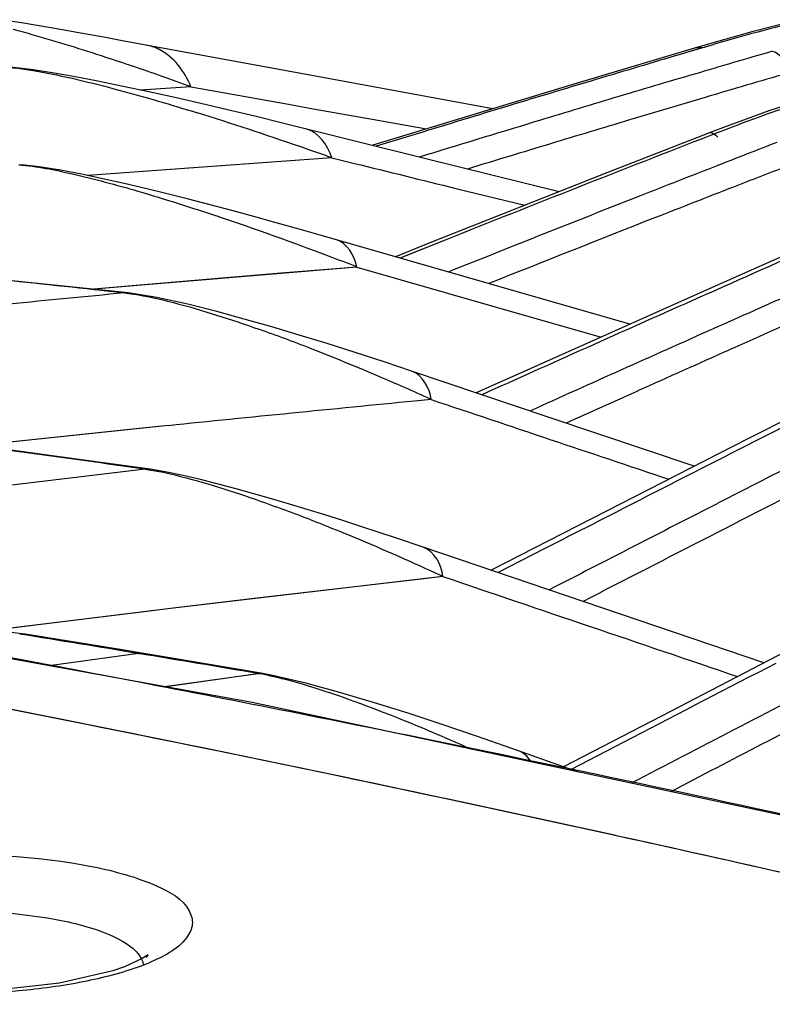
# Model space of a CAD drawing. Units: millimetres. Extents: x 0 to 4950, y 0 to 3500.
# Drawn here: x 1043 to 1050, y 839 to 849 of the extents above; entities that cross this region are included whole.
import ezdxf

# ---------------------------------------------------------------- set-up
doc = ezdxf.new("R2010")
doc.units = ezdxf.units.MM
doc.header["$LTSCALE"] = 272.25
doc.layers.get('0').update_dxf_attribs({"linetype": 'CONTINUOUS'})
doc.layers.add('06___PRT_ALL_SURFS', color=7, linetype='CONTINUOUS')

msp = doc.modelspace()

# ---------------------------------------------------------------- linework, layer by layer
at = {"color": 7, "linetype": 'Continuous'}
for p, q in [((1043.978, 842.919), (1043.064, 842.792)), ((1043.978, 842.919), (1043.064, 842.793)), ((1044.256, 842.881), (1044.033, 842.918)), ((1045.251, 842.714), (1044.256, 842.881)), ((1044.237, 842.579), (1045.195, 842.715)), ((1044.242, 842.581), (1045.201, 842.713)), ((1045.248, 842.714), (1045.251, 842.714)), ((1048.483, 841.705), (1047.799, 841.948)), ((1044.016, 839.796), (1043.826, 839.709)), ((1043.825, 839.708), (1043.714, 839.67))]:
    msp.add_line(p, q, dxfattribs=at)
for points in [[(1062.233, 838.513), (1053.843, 840.564), (1045.141, 842.416), (1036.825, 843.922)], [(1043.978, 842.919), (1044.025, 842.919), (1044.033, 842.918)], [(1045.195, 842.715), (1045.227, 842.716), (1045.248, 842.714)], [(1045.689, 842.616), (1045.337, 842.698), (1045.248, 842.714)], [(1046.394, 842.415), (1046.048, 842.518), (1045.689, 842.616)], [(1047.799, 841.948), (1047.438, 842.074), (1047.086, 842.193), (1046.739, 842.307), (1046.394, 842.415)], [(1044.059, 839.808), (1044.076, 839.836), (1044.016, 839.796)], [(1043.714, 839.67), (1043.168, 839.543), (1042.465, 839.465), (1041.731, 839.455), (1041.083, 839.502), (1040.562, 839.589), (1040.185, 839.699), (1040.099, 839.735)]]:
    msp.add_lwpolyline(points, dxfattribs=at)
for centre, radius, start, end in [((990.682, 566.284), 281.434, 79.10613, 80.24648), ((987.217, 560.935), 286.823, 77.59133, 80.06476), ((987.216, 560.929), 286.829, 77.58962, 80.0631), ((994.816, 547.521), 299.46, 80.55133, 80.78684), ((994.702, 544.676), 302.286, 80.38427, 80.61861), ((990.081, 563.139), 284.636, 78.4639, 79.10702), ((1040.488, 826.863), 16.575, 68.0475, 68.5463), ((1039.192, 823.692), 20.001, 65.825, 68.0024), ((989.474, 560.177), 287.659, 77.48618, 78.46332), ((986.019, 555.357), 292.528, 76.85792, 77.59697), ((986.017, 555.348), 292.537, 76.85467, 77.59526), ((1043.213, 841.811), 2.235, 290.614, 292.9943)]:
    msp.add_arc(centre, radius, start, end, dxfattribs=at)
for points in [[(1045.595, 842.621), (1045.463, 842.658), (1045.33, 842.692), (1045.195, 842.715)], [(1046.55, 842.29), (1046.236, 842.413), (1045.919, 842.529), (1045.595, 842.621)], [(1047.993, 841.815), (1047.962, 841.864), (1047.913, 841.907), (1047.859, 841.927)], [(1044, 839.719), (1043.809, 839.648), (1043.61, 839.598), (1043.41, 839.558)]]:
    msp.add_open_spline(points, degree=3, dxfattribs=at)
for points, knots in [([(1040.056, 840.563), (1040.574, 840.757), (1041.745, 840.895), (1043.156, 840.849), (1044.08, 840.597), (1044.476, 840.387), (1044.547, 840.142), (1044.423, 839.906), (1044.227, 839.814), (1044.086, 839.754)], [0, 0, 0, 0, 0.310995, 0.653908, 0.780471, 0.859051, 0.885584, 0.913731, 1, 1, 1, 1]), ([(1040.927, 840.158), (1041.102, 840.196), (1041.837, 840.307), (1042.595, 840.298), (1043.15, 840.193)], [0, 0, 0, 0, 0.241156, 1, 1, 1, 1]), ([(1043.15, 840.193), (1043.345, 840.156), (1043.65, 840.078), (1043.952, 839.9), (1044.008, 839.79)], [0, 0, 0, 0, 0.616954, 1, 1, 1, 1]), ([(1044.008, 839.79), (1044.013, 839.781), (1044.021, 839.762), (1044.027, 839.741), (1044.029, 839.731)], [0, 0, 0, 0, 0.510466, 1, 1, 1, 1]), ([(1043.41, 839.558), (1043.192, 839.515), (1042.278, 839.394), (1041.34, 839.415), (1040.651, 839.54)], [0, 0, 0, 0, 0.240519, 1, 1, 1, 1])]:
    msp.add_open_spline(points, degree=3, knots=knots, dxfattribs=at)
at = {"layer": '06___PRT_ALL_SURFS', "color": 7, "linetype": 'Continuous'}
for p, q in [((1045.511, 848.879), (1043.794, 849.196)), ((1049.681, 849.099), (1049.577, 849.068)), ((1049.776, 849.127), (1049.578, 849.068)), ((1049.676, 849.118), (1049.776, 849.127)), ((1047.604, 848.495), (1045.511, 848.879)), ((1044.514, 848.721), (1043.998, 848.687)), ((1044.514, 848.721), (1044.611, 848.703)), ((1044.611, 848.703), (1045.514, 848.541)), ((1048.425, 848.745), (1046.377, 848.122)), ((1049.719, 848.594), (1049.377, 848.493)), ((1049.779, 848.612), (1049.719, 848.594)), ((1045.514, 848.541), (1045.729, 848.503)), ((1045.728, 848.503), (1046.427, 848.378)), ((1049.377, 848.493), (1049.004, 848.382)), ((1046.906, 847.987), (1045.453, 848.349)), ((1046.427, 848.378), (1046.927, 848.289)), ((1046.829, 848.239), (1046.41, 848.111)), ((1049.928, 848.259), (1049.832, 848.222)), ((1045.955, 847.994), (1043.457, 847.811)), ((1045.955, 847.994), (1044.353, 847.878)), ((1045.955, 847.994), (1046.188, 847.936)), ((1048.283, 847.646), (1046.906, 847.987)), ((1044.353, 847.878), (1043.457, 847.812)), ((1047.226, 847.68), (1047.931, 847.507)), ((1049.007, 846.29), (1045.86, 847.196)), ((1046.924, 847.108), (1046.607, 846.98)), ((1047.116, 847.152), (1046.654, 846.967)), ((1047.116, 847.152), (1046.655, 846.967)), ((1050.908, 847.135), (1049.849, 846.666)), ((1046.214, 846.875), (1043.52, 846.648)), ((1045.437, 846.811), (1044.031, 846.692)), ((1046.214, 846.875), (1045.437, 846.811)), ((1046.214, 846.875), (1047.557, 846.49)), ((1044.031, 846.692), (1043.52, 846.648)), ((1049.849, 846.666), (1047.992, 845.837)), ((1047.557, 846.49), (1048.713, 846.159)), ((1047.992, 845.837), (1047.435, 845.586)), ((1051.29, 845.6), (1050.103, 844.997)), ((1051.15, 845.591), (1050.208, 845.112)), ((1046.974, 845.519), (1046.804, 845.502)), ((1046.974, 845.519), (1046.804, 845.503)), ((1050.661, 845.281), (1050.103, 844.997)), ((1044.284, 845.252), (1042.337, 845.047)), ((1044.05, 845.228), (1042.661, 845.083)), ((1044.284, 845.252), (1044.05, 845.228)), ((1044.047, 844.806), (1042.851, 844.663)), ((1044.047, 844.806), (1042.851, 844.663)), ((1042.851, 844.663), (1041.69, 844.521)), ((1046.892, 844.008), (1046.63, 844.096)), ((1050.378, 842.823), (1046.892, 844.008)), ((1048.131, 843.99), (1047.659, 843.747)), ((1047.094, 843.707), (1044.305, 843.379)), ((1046.93, 843.688), (1045.161, 843.482)), ((1047.094, 843.707), (1046.93, 843.688)), ((1045.161, 843.482), (1044.305, 843.379)), ((1044.305, 843.379), (1041.711, 843.059)), ((1044.305, 843.379), (1043.981, 843.34)), ((1043.981, 843.34), (1042.806, 843.196)), ((1042.806, 843.196), (1042.472, 843.154)), ((1049.031, 842.056), (1048.408, 841.731)), ((1049.031, 842.056), (1048.408, 841.731))]:
    msp.add_line(p, q, dxfattribs=at)
for points in [[(1050.75, 849.407), (1050.498, 849.346), (1050.242, 849.279), (1049.979, 849.206), (1049.705, 849.127), (1048.425, 848.745)], [(1043.345, 849.277), (1043.2, 849.302), (1043.059, 849.327), (1042.918, 849.35), (1042.78, 849.374), (1042.643, 849.396)], [(1043.794, 849.196), (1043.641, 849.224), (1043.345, 849.277)], [(1043.094, 848.864), (1042.9, 848.894), (1042.729, 848.916), (1042.584, 848.927)], [(1043.819, 848.725), (1043.56, 848.778), (1043.311, 848.826), (1043.094, 848.864)], [(1051.819, 848.837), (1051.349, 848.748), (1050.887, 848.622), (1050.43, 848.473), (1049.966, 848.305), (1049.822, 848.25)], [(1045.453, 848.349), (1045.167, 848.419), (1044.889, 848.485), (1044.617, 848.549), (1044.348, 848.61), (1044.082, 848.669), (1043.819, 848.725)], [(1049.822, 848.25), (1048.771, 847.839), (1046.924, 847.108)], [(1042.753, 847.921), (1042.777, 847.921), (1042.782, 847.921)], [(1043.178, 847.866), (1042.96, 847.901), (1042.782, 847.921)], [(1044.05, 847.678), (1043.832, 847.729), (1043.613, 847.779), (1043.395, 847.825), (1043.178, 847.866)], [(1045.86, 847.196), (1045.622, 847.263), (1045.388, 847.329), (1045.159, 847.392), (1044.934, 847.453), (1044.71, 847.512), (1044.489, 847.569), (1044.269, 847.624), (1044.05, 847.678)], [(1043.872, 846.61), (1043.244, 846.677), (1041.986, 846.807), (1041.407, 846.865)], [(1043.834, 846.61), (1043.862, 846.611), (1043.871, 846.61)], [(1044.482, 846.494), (1044.165, 846.563), (1043.871, 846.61)], [(1045.06, 846.343), (1044.778, 846.42), (1044.482, 846.494)], [(1046.773, 845.809), (1046.491, 845.904), (1046.196, 846), (1045.907, 846.091), (1045.623, 846.179), (1045.341, 846.263), (1045.06, 846.343)], [(1049.666, 844.836), (1048.183, 845.334), (1046.773, 845.809)], [(1044.095, 844.805), (1043.468, 844.893), (1042.221, 845.062), (1041.664, 845.136)], [(1050.208, 845.112), (1048.475, 844.227), (1047.586, 843.772)], [(1044.047, 844.806), (1044.077, 844.807), (1044.095, 844.805)], [(1044.612, 844.7), (1044.434, 844.741), (1044.267, 844.776), (1044.121, 844.801), (1044.095, 844.805)], [(1045.34, 844.502), (1045.158, 844.554), (1044.976, 844.605), (1044.794, 844.654), (1044.612, 844.7)], [(1046.63, 844.096), (1046.441, 844.159), (1046.254, 844.22), (1046.069, 844.279), (1045.886, 844.337), (1045.704, 844.393), (1045.522, 844.448), (1045.34, 844.502)], [(1051.194, 843.247), (1049.422, 842.327), (1048.329, 841.759)], [(1042.816, 843.118), (1042.644, 843.138), (1042.474, 843.134)], [(1042.761, 843.118), (1042.793, 843.12), (1042.816, 843.118)], [(1044.033, 842.918), (1043.811, 842.955), (1042.816, 843.118)]]:
    msp.add_lwpolyline(points, dxfattribs=at)
for centre, radius, start, end in [((1038.6, 834.281), 15.575, 73.9599, 74.7583), ((1037.051, 828.98), 21.098, 71.7929, 73.8969), ((1043.956, 848.638), 0.519, 63.7836, 79.4135), ((1035.153, 823.105), 27.272, 71.2484, 71.861), ((1125.959, 591.269), 268.876, 106.50366, 106.69482), ((1108.107, 651.122), 206.183, 106.23413, 106.46486), ((1034.211, 820.327), 30.206, 70.6672, 71.2496), ((1033.201, 817.448), 33.256, 70.1121, 70.667), ((1137.513, 552.743), 309.098, 106.69479, 106.88036), ((1117.673, 618.734), 239.955, 106.4634, 106.66878), ((1109.309, 647.556), 209.684, 106.25332, 106.49361), ((1126.227, 590.161), 269.781, 106.66854, 106.84855), ((1150.644, 509.46), 354.329, 106.87991, 107.03714), ((1034.534, 816.171), 33.809, 70.8449, 72.7165), ((1139.796, 545.39), 316.562, 106.85043, 107.0739), ((1127.066, 587.892), 271.934, 106.68205, 106.86033), ((1173.559, 530.358), 341.095, 111.26815, 111.75852), ((1032.044, 808.883), 41.511, 70.42, 70.8988), ((1138.548, 550.011), 311.517, 106.86063, 107.02398), ((1148.337, 595.356), 271.062, 111.15489, 111.29259), ((1157.687, 571.369), 296.806, 111.2927, 111.45859), ((1150.075, 591.292), 275.215, 111.18696, 111.30768), ((1158.843, 568.817), 299.34, 111.30798, 111.47228), ((1177.025, 522.27), 349.576, 111.46453, 111.80979), ((1034.479, 816.897), 32.192, 69.1605, 71.3044), ((1176.407, 524.235), 347.258, 111.47658, 111.77937), ((1222.14, 458.848), 424.326, 113.79721, 113.98639), ((1032.37, 811.249), 38.222, 68.7652, 69.2185), ((1017.329, 604.03), 244.023, 83.76524, 84.34541), ((1079.487, 473.944), 374.368, 95.46542, 95.82833), ((1228.119, 446.635), 437.564, 113.92128, 114.04113), ((1258.712, 376.718), 514.231, 113.98935, 114.252), ((1228.544, 446.02), 438.035, 113.912, 114.05103), ((1039.182, 829.247), 18.029, 68.6743, 70.467), ((1257.899, 379.953), 510.594, 114.04457, 114.27507), ((1037.019, 823.721), 23.963, 66.173, 68.6608), ((1248.77, 400.7), 487.663, 114.05106, 114.17157), ((1035.67, 820.605), 27.359, 65.5966, 66.2257), ((1092.332, 375.841), 471.863, 95.53689, 95.84432), ((1360.613, 237.209), 682.12, 116.960928, 117.097095), ((1007.51, 586.978), 260.403, 81.93515, 82.47298), ((1420.918, 116.878), 817.105, 116.988797, 117.144054), ((1407.91, 144.961), 785.522, 117.014886, 117.22637), ((1039.045, 827.134), 18.413, 68.1408, 69.869), ((1435.012, 91.823), 845.436, 117.097714, 117.229325), ((1036.943, 821.905), 24.049, 65.7668, 68.132), ((1035.715, 819.124), 27.089, 65.1613, 65.8122)]:
    msp.add_arc(centre, radius, start, end, dxfattribs=at)
for points in [[(1050.743, 849.39), (1050.418, 849.311), (1050.096, 849.222), (1049.776, 849.127)], [(1044.514, 848.721), (1044.451, 848.877), (1044.336, 849.03), (1044.185, 849.104)], [(1050.466, 849.084), (1050.535, 849.077), (1050.616, 848.971), (1050.583, 848.91)], [(1042.56, 848.927), (1042.681, 848.921), (1042.801, 848.904), (1042.92, 848.883)], [(1042.92, 848.883), (1043.209, 848.833), (1043.494, 848.763), (1043.777, 848.687)], [(1043.777, 848.687), (1044.046, 848.615), (1044.313, 848.536), (1044.579, 848.454)], [(1050.859, 848.589), (1050.545, 848.49), (1050.235, 848.379), (1049.928, 848.259)], [(1045.955, 847.994), (1045.92, 848.121), (1045.819, 848.258), (1045.691, 848.29)], [(1042.753, 847.921), (1042.937, 847.907), (1043.119, 847.87), (1043.299, 847.829)], [(1046.188, 847.936), (1046.534, 847.851), (1046.88, 847.766), (1047.226, 847.68)], [(1043.299, 847.829), (1043.525, 847.778), (1043.749, 847.717), (1043.971, 847.652)], [(1043.971, 847.652), (1044.249, 847.571), (1044.524, 847.483), (1044.798, 847.391)], [(1046.214, 846.875), (1046.192, 846.992), (1046.11, 847.123), (1045.996, 847.156)], [(1043.834, 846.61), (1044.003, 846.592), (1044.171, 846.554), (1044.336, 846.511)], [(1044.336, 846.511), (1044.632, 846.435), (1044.923, 846.34), (1045.21, 846.238)], [(1046.974, 845.519), (1046.958, 845.636), (1046.885, 845.772), (1046.773, 845.809)], [(1049.087, 845.606), (1048.842, 845.497), (1048.598, 845.387), (1048.354, 845.277)], [(1046.974, 845.519), (1047.784, 845.247), (1048.595, 844.975), (1049.406, 844.703)], [(1044.047, 844.806), (1044.209, 844.783), (1044.368, 844.744), (1044.526, 844.701)], [(1044.526, 844.701), (1044.816, 844.622), (1045.1, 844.526), (1045.382, 844.422)], [(1047.094, 843.707), (1047.08, 843.827), (1047.006, 843.969), (1046.892, 844.008)], [(1047.094, 843.707), (1048.099, 843.366), (1049.104, 843.025), (1050.109, 842.684)], [(1050.501, 842.818), (1050.011, 842.564), (1049.521, 842.31), (1049.031, 842.056)], [(1051.125, 842.685), (1050.424, 842.32), (1049.723, 841.955), (1049.022, 841.59)], [(1051.289, 842.474), (1050.668, 842.151), (1050.047, 841.828), (1049.426, 841.504)]]:
    msp.add_open_spline(points, degree=3, dxfattribs=at)
msp.add_open_spline([(1049.821, 848.255), (1049.835, 848.254), (1049.869, 848.243), (1049.895, 848.22), (1049.909, 848.205)], degree=3, knots=[0, 0, 0, 0, 0.414461, 1, 1, 1, 1], dxfattribs=at)

doc.saveas('drawing.dxf')
